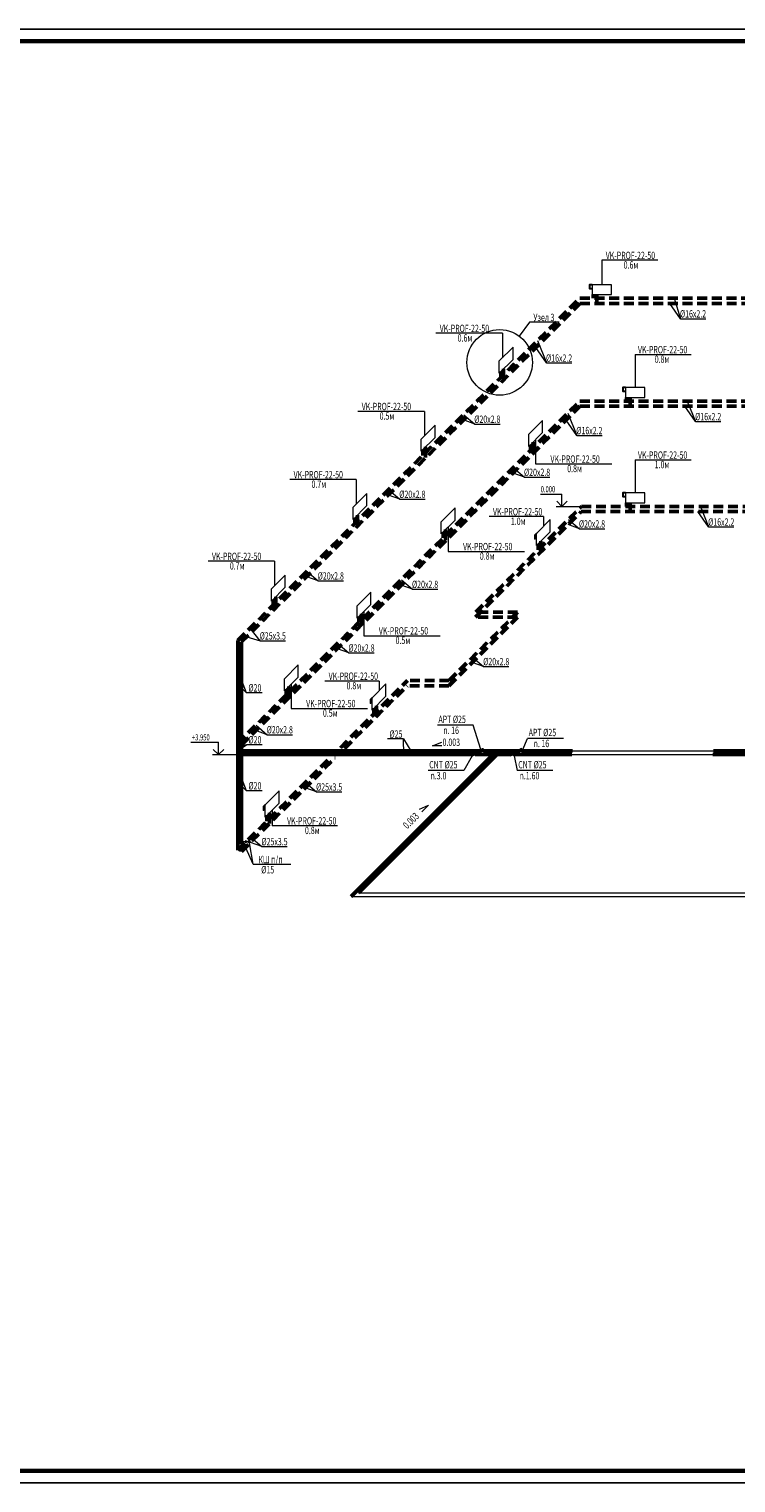
# Model space of a CAD drawing. Units: millimetres. Extents: x -1813986 to 958055, y -570883 to 536117.
# Drawn here: x -884448 to -855544, y -141152 to -81752 of the extents above; entities that cross this region are included whole.
import ezdxf
from ezdxf.enums import TextEntityAlignment as Align
from ezdxf.lldxf.tags import DXFTag

# ---------------------------------------------------------------- set-up
doc = ezdxf.new("R2010")
doc.units = ezdxf.units.MM
doc.linetypes.add('Штриховая 2 х 1 мм', pattern=[3, 2, -1])
for name, color, linetype, lineweight in [('Вентиляция', 7, 'Continuous', 30), ('ОВ_Оборудование', 28, 'Continuous', 53), ('ОВ_ОТОПЛЕНИЕ', 240, 'Continuous', 20), ('ОВ_Подающий трубопровод', 1, 'Continuous', 53), ('ОТОПЛЕНИЕ', 202, 'Continuous', 60), ('Слой ОВ', 7, 'Continuous', 20)]:
    doc.layers.add(name, color=color, linetype=linetype, lineweight=lineweight)
doc.layers.add('Отопление_Оборудование', color=7, linetype='Continuous')
doc.layers.add('Отопление_Текст', color=7, linetype='Continuous')
doc.styles.add('ГОСТ 2.304', font='txt')
tags = doc.linetypes.add('DOT', pattern=[5, 0, -5]).pattern_tags.tags
tags[6:7] = [DXFTag(74, 4), DXFTag(75, 0), DXFTag(340, '0'), DXFTag(46, 0.0), DXFTag(50, 0.0), DXFTag(44, 0.0), DXFTag(45, 0.0)]
tags[4:5] = [DXFTag(74, 4), DXFTag(75, 0), DXFTag(340, '0'), DXFTag(46, 0.0), DXFTag(50, 0.0), DXFTag(44, 0.0), DXFTag(45, 0.0)]
tags = doc.linetypes.add('SOLID', pattern=[10, 10, 0]).pattern_tags.tags
tags[6:7] = [DXFTag(74, 4), DXFTag(75, 0), DXFTag(340, '0'), DXFTag(46, 0.0), DXFTag(50, 0.0), DXFTag(44, 0.0), DXFTag(45, 0.0)]
tags[4:5] = [DXFTag(74, 4), DXFTag(75, 0), DXFTag(340, '0'), DXFTag(46, 0.0), DXFTag(50, 0.0), DXFTag(44, 0.0), DXFTag(45, 0.0)]
doc.linetypes.add('зигзаг', pattern='A,0.00254,-5.08,[131,ltypeshp.shx,S=5.08,R=0,X=-5.08,Y=0],-10.16,[131,ltypeshp.shx,S=5.08,R=180,X=5.08,Y=0],-5.08', length=20.32254)

msp = doc.modelspace()

# ---------------------------------------------------------------- hatches: boundary and pattern name
at = {"layer": 'Отопление_Оборудование', "lineweight": 18, "ltscale": 0.5}
h = msp.add_hatch(color=7, dxfattribs=at)
h.dxf.hatch_style = 1
h.paths.add_polyline_path([(-866232.8, -111300.5), (-866248.4, -111393.1), (-866264, -111300.5), (-866248.4, -111310.6)])
at = {"layer": 'Отопление_Оборудование', "ltscale": 100}
h = msp.add_hatch(color=0, dxfattribs=at)
edge = h.paths.add_edge_path()
edge.add_arc((-866248.4, -111393.1), 13.5, 0, 360)
at = {"layer": 'Отопление_Оборудование', "lineweight": 18, "ltscale": 0.5}
h = msp.add_hatch(color=7, dxfattribs=at)
h.dxf.hatch_style = 1
h.paths.add_polyline_path([(-864673.5, -111300.5), (-864689.1, -111393.1), (-864704.7, -111300.5), (-864689.1, -111310.6)])
at = {"layer": 'Отопление_Оборудование', "ltscale": 100}
h = msp.add_hatch(color=0, dxfattribs=at)
edge = h.paths.add_edge_path()
edge.add_arc((-864689.1, -111393.1), 13.5, 0, 360)

# ---------------------------------------------------------------- linework, layer by layer
at = {"linetype": 'Continuous', "lineweight": 25, "ltscale": 100}
for p, q in [((-723078, -81752.1), (-891278, -81752.1)), ((-891278, -141152.1), (-723078, -141152.1))]:
    msp.add_line(p, q, dxfattribs=at)
at = {"linetype": 'Continuous', "lineweight": 60, "ltscale": 100}
for p, q in [((-723578, -82252.1), (-889278, -82252.1)), ((-889278, -140652.1), (-723578, -140652.1))]:
    msp.add_line(p, q, dxfattribs=at)
at = {"color": 7, "linetype": 'Continuous', "lineweight": 30}
for p, q in [((-865932.7, -111202.5), (-865857.3, -111202.9)), ((-865893.2, -111202.6), (-865893.2, -111242.9)), ((-864373.4, -111202.5), (-864298, -111202.9)), ((-864333.8, -111202.6), (-864333.8, -111242.9))]:
    msp.add_line(p, q, dxfattribs=at)
at = {"layer": 'Вентиляция', "color": 7, "lineweight": 18}
for p, q in [((-863536.1, -100755.1), (-862657.4, -100755.1)), ((-862657.4, -101255.1), (-862657.4, -100755.1)), ((-862897.9, -101255.1), (-861862.8, -101255.1)), ((-862657.4, -101255.1), (-862869.5, -101043)), ((-862657.4, -101255.1), (-862445.3, -101043)), ((-877832.1, -110893.1), (-876701.2, -110893.1)), ((-876701.2, -111393.1), (-876701.2, -110893.1)), ((-876941.7, -111393.1), (-875906.6, -111393.1)), ((-876701.2, -111393.1), (-876913.4, -111181)), ((-876701.2, -111393.1), (-876489.1, -111181))]:
    msp.add_line(p, q, dxfattribs=at)
at = {"layer": 'Вентиляция', "color": 7, "linetype": 'DOT', "lineweight": 18, "ltscale": 50}
for p, q in [((-862259.3, -111393.1), (-856495.3, -111393.1)), ((-862227.8, -111243.1), (-856463.7, -111243.1)), ((-871282.8, -117199.3), (-854685.4, -117199.3)), ((-870982.8, -117049.3), (-854385.4, -117049.3))]:
    msp.add_line(p, q, dxfattribs=at)
at = {"layer": 'ОВ_Оборудование', "color": 0, "lineweight": 20, "ltscale": 10}
for points in [[(-861426.8, -92199.3), (-861426.8, -92599.3), (-860626.8, -92599.3), (-860626.8, -92199.3), (-861426.8, -92199.3)], [(-860063.7, -96399.3), (-860063.7, -96799.3), (-859263.7, -96799.3), (-859263.7, -96399.3), (-860063.7, -96399.3)], [(-860063.7, -100705.3), (-860063.7, -101105.3), (-859263.7, -101105.3), (-859263.7, -100705.3), (-860063.7, -100705.3)]]:
    msp.add_lwpolyline(points, dxfattribs=at)
at = {"layer": 'ОВ_ОТОПЛЕНИЕ', "linetype": 'Штриховая 2 х 1 мм', "lineweight": 50, "ltscale": 200}
for p, q in [((-875906.6, -106731), (-861924.9, -92749.3)), ((-861924.9, -92749.3), (-853942.9, -92749.3)), ((-875906.6, -110931), (-861924.9, -96949.3)), ((-861924.9, -96949.3), (-853942.9, -96949.3)), ((-866179.7, -105572.2), (-861862.8, -101255.3)), ((-861862.8, -101255.3), (-853880.8, -101255.3)), ((-867266.3, -108368.8), (-864469.7, -105572.2)), ((-864469.7, -105572.2), (-866179.7, -105572.2)), ((-871719.9, -111112.4), (-868976.3, -108368.8)), ((-867266.3, -108368.8), (-868976.3, -108368.8)), ((-875906.6, -115299.2), (-872107.4, -111499.9))]:
    msp.add_line(p, q, dxfattribs=at)
at = {"layer": 'ОВ_ОТОПЛЕНИЕ', "color": 152, "linetype": 'Штриховая 2 х 1 мм', "lineweight": 50, "ltscale": 200, "true_color": 0x2776bb}
for p, q in [((-875756.6, -106793.1), (-861923.3, -92959.7)), ((-861923.3, -92959.7), (-853792.9, -92959.7)), ((-875756.6, -110993.1), (-861923.3, -97159.7)), ((-861923.3, -97159.7), (-853792.9, -97159.7)), ((-866190.2, -105782.7), (-861873.3, -101465.8)), ((-861873.3, -101465.8), (-853730.8, -101465.7)), ((-867276.8, -108579.3), (-864480.2, -105782.7)), ((-864480.2, -105782.7), (-866190.2, -105782.7)), ((-871546.8, -111139.3), (-868986.8, -108579.3)), ((-867276.8, -108579.3), (-868986.8, -108579.3)), ((-875756.6, -115349.2), (-871934.3, -111526.8))]:
    msp.add_line(p, q, dxfattribs=at)
at = {"layer": 'ОВ_ОТОПЛЕНИЕ', "color": 7, "lineweight": 18}
msp.add_line((-863986.7, -93733), (-864405.3, -94295.9), dxfattribs=at)
at = {"layer": 'ОВ_ОТОПЛЕНИЕ', "lineweight": 50}
for p, q in [((-875906.6, -106731), (-875906.6, -115299.2)), ((-866328.4, -111393.1), (-875906.6, -111393.1)), ((-870982.8, -117049.3), (-865326.6, -111393.1)), ((-865476.6, -111393.1), (-866168.5, -111393.1)), ((-864769, -111393.1), (-865476.6, -111393.1)), ((-862259.3, -111393.1), (-864609.1, -111393.1)), ((-852742.6, -111393.1), (-856495.3, -111393.1))]:
    msp.add_line(p, q, dxfattribs=at)
at = {"layer": 'ОВ_ОТОПЛЕНИЕ', "color": 4, "linetype": 'зигзаг', "lineweight": 18, "ltscale": 30}
for p, q in [((-875906.6, -106731), (-875906.6, -115299.2)), ((-875906.6, -111393.1), (-866328.4, -111393.1)), ((-865326.6, -111393.1), (-870982.8, -117049.3)), ((-866168.5, -111393.1), (-864769, -111393.1)), ((-864609.1, -111393.1), (-862259.3, -111393.1)), ((-856495.3, -111393.1), (-852742.6, -111393.1))]:
    msp.add_line(p, q, dxfattribs=at)
at = {"layer": 'ОВ_ОТОПЛЕНИЕ', "color": 152, "lineweight": 50, "true_color": 0x2776bb}
for p, q in [((-875756.6, -106793.1), (-875756.6, -111334.6)), ((-865969.1, -111243.1), (-875756.6, -111243.1)), ((-875756.6, -111457.6), (-875756.6, -115057.7)), ((-871282.8, -117199.3), (-865326.6, -111243.1)), ((-865243.1, -111243.1), (-865819.1, -111243.1)), ((-864409.8, -111243.1), (-865326.6, -111243.1)), ((-862227.8, -111243.1), (-864259.8, -111243.1)), ((-852892.6, -111243.1), (-856463.7, -111243.1)), ((-875756.6, -115213.3), (-875756.6, -115349.2))]:
    msp.add_line(p, q, dxfattribs=at)
at = {"layer": 'ОВ_ОТОПЛЕНИЕ', "color": 7, "lineweight": 18}
msp.add_circle((-865205.4, -95371.7), 1340.8, dxfattribs=at)
at = {"layer": 'ОВ_Подающий трубопровод', "color": 7, "ltscale": 100}
for p, q in [((-861376.8, -92598.9), (-861376.8, -92749.3)), ((-861226.8, -92598.9), (-861226.8, -92949.3)), ((-865154.4, -95978.8), (-865154.4, -95741.8)), ((-865048.4, -96072.7), (-865048.4, -95635.7)), ((-860013.7, -96798.9), (-860013.7, -96949.3)), ((-859863.7, -96798.9), (-859863.6, -97149.3)), ((-868344.1, -99168.4), (-868344.1, -98931.4)), ((-868238, -99262.4), (-868238, -98825.4)), ((-863946.8, -98971.2), (-863946.8, -98734.2)), ((-863840.8, -99065.1), (-863840.8, -98628.1)), ((-860013.7, -101105), (-860013.7, -101255.3)), ((-859863.7, -101105), (-859863.6, -101455.3)), ((-871130.4, -101954.8), (-871130.4, -101717.8)), ((-871024.3, -102048.7), (-871024.3, -101611.7)), ((-867520.8, -102545.1), (-867520.8, -102308.1)), ((-867414.7, -102639.1), (-867414.7, -102202.1)), ((-863523.8, -103116.4), (-863523.8, -102679.4)), ((-863629.9, -103022.4), (-863629.9, -102785.4)), ((-874468.4, -105292.7), (-874468.4, -105055.7)), ((-874362.3, -105386.6), (-874362.3, -104949.6)), ((-870858.4, -106082.7), (-870858.4, -105645.8)), ((-870964.5, -105988.8), (-870964.5, -105751.8)), ((-873829.7, -109054.1), (-873829.7, -108617.1)), ((-873935.8, -108960.1), (-873935.8, -108723.1)), ((-870348.1, -109740.6), (-870348.1, -109503.6)), ((-870242, -109834.6), (-870242, -109397.6)), ((-874719.6, -114112.1), (-874719.6, -113875.1)), ((-874613.5, -114206), (-874613.5, -113769))]:
    msp.add_line(p, q, dxfattribs=at)
at = {"layer": 'ОВ_Подающий трубопровод', "color": 7, "lineweight": 30, "ltscale": 100}
for points in [[(-861426.8, -92199.3), (-861526.8, -92199.3), (-861526.8, -92349.3), (-861426.8, -92349.3)], [(-860063.7, -96399.3), (-860163.7, -96399.3), (-860163.7, -96549.3), (-860063.7, -96549.3)], [(-860063.7, -100705.3), (-860163.7, -100705.3), (-860163.7, -100855.3), (-860063.7, -100855.3)], [(-863700.6, -102356.2), (-863771.3, -102426.9), (-863771.3, -102576.9), (-863700.6, -102506.2)], [(-870418.8, -109074.3), (-870489.5, -109145.1), (-870489.5, -109295.1), (-870418.8, -109224.3)], [(-874790.3, -113445.8), (-874861, -113516.5), (-874861, -113666.5), (-874790.3, -113595.8)]]:
    msp.add_lwpolyline(points, dxfattribs=at)
at = {"layer": 'ОТОПЛЕНИЕ', "color": 7, "lineweight": 13, "ltscale": 100}
for p, q in [((-858736.8, -91199.9), (-861026.8, -91199.9)), ((-857815.9, -93587.3), (-858253.7, -92959.7)), ((-862767.3, -93733), (-863986.7, -93733)), ((-857815.9, -93587.3), (-856778, -93587.3)), ((-865094.8, -94182.8), (-867814.4, -94182.8)), ((-863292.6, -95394.4), (-863730.3, -94766.8)), ((-863292.6, -95394.4), (-862254.7, -95394.4)), ((-859663.7, -95051.8), (-857373.7, -95051.8)), ((-868284.4, -97372.4), (-871004.1, -97372.4)), ((-857197, -97787.3), (-857634.7, -97159.7)), ((-866225.5, -97892.6), (-866685.7, -97722.2)), ((-866225.5, -97892.6), (-865187.6, -97892.6)), ((-862054.9, -98356.7), (-862492.7, -97729.2)), ((-857197, -97787.3), (-856159.1, -97787.3)), ((-862054.9, -98356.7), (-861017, -98356.7)), ((-863734.7, -99521.4), (-860619.1, -99521.4)), ((-859663.7, -99357.9), (-857373.7, -99357.9)), ((-871070.8, -100158.8), (-873790.4, -100158.8)), ((-864193.4, -100060.5), (-864653.7, -99890.2)), ((-864193.4, -100060.5), (-863155.5, -100060.5)), ((-869292.6, -100959.7), (-869752.9, -100789.4)), ((-869292.6, -100959.7), (-868254.7, -100959.7)), ((-856662.7, -102093.3), (-857100.5, -101465.8)), ((-863417.8, -101673.3), (-865638.5, -101673.3)), ((-861947.4, -102170.5), (-862407.6, -102000.2)), ((-856662.7, -102093.3), (-855624.8, -102093.3)), ((-861947.4, -102170.5), (-860909.5, -102170.5)), ((-867308.6, -103095.3), (-864193.1, -103095.3)), ((-874408.7, -103496.7), (-877128.3, -103496.7)), ((-872628.6, -104295.7), (-873088.8, -104125.3)), ((-872628.6, -104295.7), (-871590.7, -104295.7)), ((-868772.5, -104639.6), (-869232.8, -104469.3)), ((-868772.5, -104639.6), (-867734.6, -104639.6)), ((-874999.7, -106745.9), (-875403.9, -106228.2)), ((-874999.7, -106745.9), (-873961.8, -106745.9)), ((-870752.3, -106539), (-867636.8, -106539)), ((-871372.5, -107239.6), (-871832.8, -107069.3)), ((-871372.5, -107239.6), (-870334.6, -107239.6)), ((-865863.1, -107796.3), (-866323.4, -107625.9)), ((-865863.1, -107796.3), (-864825.3, -107796.3)), ((-875559.4, -108869.7), (-875756.6, -108338.6)), ((-870136, -108391.5), (-872356.7, -108391.5)), ((-874910.1, -108869.7), (-875559.4, -108869.7)), ((-873723.6, -109510.3), (-870608.1, -109510.3)), ((-874713.6, -110580.7), (-875173.8, -110410.3)), ((-866292, -110192.9), (-867752.9, -110192.9)), ((-865969.1, -111193.1), (-866292, -110192.9)), ((-875559.4, -110990.6), (-875756.6, -111050)), ((-874910.1, -110990.6), (-875559.4, -110990.6)), ((-874713.6, -110580.7), (-873675.7, -110580.7)), ((-869142.6, -110756.3), (-869791.8, -110756.3)), ((-869142.6, -110756.3), (-868840.3, -111243.1)), ((-864259.8, -111193.1), (-864062, -110730.7)), ((-862601.2, -110730.7), (-864062, -110730.7)), ((-866667, -112045.7), (-868127.9, -112045.7)), ((-863026.9, -112045.7), (-864487.7, -112045.7)), ((-875559.4, -112868.8), (-875756.6, -112337.7)), ((-872695.4, -112918.6), (-873155.7, -112748.2)), ((-874910.1, -112868.8), (-875559.4, -112868.8)), ((-872695.4, -112918.6), (-871657.6, -112918.6)), ((-871837.2, -114303.4), (-874507.4, -114303.4)), ((-874929.1, -115152.3), (-875389.4, -114982)), ((-874929.1, -115152.3), (-873891.3, -115152.3))]:
    msp.add_line(p, q, dxfattribs=at)
at = {"layer": 'ОТОПЛЕНИЕ', "color": 7, "linetype": 'ByBlock', "lineweight": 13, "ltscale": 100}
for p, q in [((-861026.8, -91199.9), (-861026.8, -92199.3)), ((-865094.8, -94182.8), (-865094.8, -95182.1)), ((-859663.7, -95051.8), (-859663.7, -96399.3)), ((-868284.4, -97372.4), (-868284.4, -98371.8)), ((-863734.7, -98522), (-863734.7, -99521.4)), ((-859663.7, -99357.9), (-859663.7, -100705.3)), ((-871070.8, -100158.8), (-871070.7, -101158.1)), ((-867308.6, -102096), (-867308.6, -103095.3)), ((-863417.8, -101673.3), (-863417.8, -102073.3)), ((-874408.7, -103496.7), (-874408.7, -104496)), ((-870752.3, -105539.7), (-870752.3, -106539)), ((-873723.6, -108511), (-873723.6, -109510.3)), ((-870136, -108391.5), (-870136, -108791.5)), ((-874507.4, -113663), (-874507.4, -114303.4))]:
    msp.add_line(p, q, dxfattribs=at)
at = {"layer": 'ОТОПЛЕНИЕ', "color": 7, "linetype": 'SOLID', "lineweight": 18}
for p, q in [((-858067.7, -92749.3), (-857815.9, -93587.3)), ((-863657, -94481.4), (-863292.6, -95394.4)), ((-857533.2, -96949.3), (-857197, -97787.3)), ((-866672.3, -97508.8), (-866225.5, -97892.6)), ((-862419.4, -97443.7), (-862054.9, -98356.7)), ((-864640.3, -99676.8), (-864193.4, -100060.5)), ((-869739.4, -100575.9), (-869292.6, -100959.7)), ((-856999, -101255.3), (-856662.7, -102093.3)), ((-862394.2, -101786.8), (-861947.4, -102170.5)), ((-873075.4, -103911.9), (-872628.6, -104295.7)), ((-869219.4, -104255.8), (-868772.5, -104639.6)), ((-875541.6, -106578.1), (-874999.7, -106745.9)), ((-871819.4, -106855.9), (-871372.5, -107239.6)), ((-866310, -107412.5), (-865863.1, -107796.3)), ((-875906.6, -108511.2), (-875559.4, -108869.7)), ((-875160.4, -110196.9), (-874713.6, -110580.7)), ((-875906.6, -111222.6), (-875559.4, -110990.6)), ((-869130, -111393.1), (-869142.6, -110756.3)), ((-875906.6, -112510.3), (-875559.4, -112868.8)), ((-873142.3, -112534.8), (-872695.4, -112918.6)), ((-875376, -114768.5), (-874929.1, -115152.3))]:
    msp.add_line(p, q, dxfattribs=at)
at = {"layer": 'ОТОПЛЕНИЕ', "color": 7, "lineweight": 30, "ltscale": 100}
for p, q in [((-865969.1, -111243.1), (-865969.1, -111193.1)), ((-865819.1, -111293.1), (-865969.1, -111193.1)), ((-865969.1, -111293.1), (-865819.1, -111193.1)), ((-865969.1, -111243.1), (-865969.1, -111293.1)), ((-865894.9, -111243.3), (-865894.1, -111243.3)), ((-865819.1, -111243.1), (-865819.1, -111193.1)), ((-865819.1, -111243.1), (-865819.1, -111293.1)), ((-864409.8, -111243.1), (-864409.8, -111193.1)), ((-864259.8, -111293.1), (-864409.8, -111193.1)), ((-864409.8, -111293.1), (-864259.8, -111193.1)), ((-864409.8, -111243.1), (-864409.8, -111293.1)), ((-864335.5, -111243.3), (-864334.8, -111243.3)), ((-864259.8, -111243.1), (-864259.8, -111193.1)), ((-864259.8, -111243.1), (-864259.8, -111293.1))]:
    msp.add_line(p, q, dxfattribs=at)
for centre in [(-865895, -111202.5), (-864335.7, -111202.5)]:
    msp.add_arc(centre, 37.7, 359.462643, 180, dxfattribs=at)
at = {"layer": 'Отопление_Оборудование', "color": 0, "linetype": 'ByBlock', "lineweight": 30, "ltscale": 1000}
for p, q in [((-866328.4, -111339.2), (-866328.4, -111447)), ((-866168.5, -111339.2), (-866328.4, -111447)), ((-866328.4, -111339.2), (-866168.5, -111447)), ((-866168.5, -111339.2), (-866168.5, -111447)), ((-864769, -111339.2), (-864769, -111447)), ((-864609.1, -111339.2), (-864769, -111447)), ((-864769, -111339.2), (-864609.1, -111447)), ((-864609.1, -111339.2), (-864609.1, -111447))]:
    msp.add_line(p, q, dxfattribs=at)
at = {"layer": 'Отопление_Оборудование', "color": 0, "lineweight": 9}
for p, q in [((-866248.4, -111310.6), (-866264, -111300.5)), ((-866264, -111300.5), (-866248.4, -111393.1)), ((-866248.4, -111310.6), (-866232.8, -111300.5)), ((-866232.8, -111300.5), (-866248.4, -111393.1)), ((-864689.1, -111310.6), (-864704.7, -111300.5)), ((-864704.7, -111300.5), (-864689.1, -111393.1)), ((-864689.1, -111310.6), (-864673.5, -111300.5)), ((-864673.5, -111300.5), (-864689.1, -111393.1))]:
    msp.add_line(p, q, dxfattribs=at)
at = {"layer": 'Отопление_Оборудование', "color": 7, "lineweight": 18, "ltscale": 0.5}
for p, q in [((-866248.4, -111393.1), (-866248.4, -111211.8)), ((-864689.1, -111393.1), (-864689.1, -111211.8))]:
    msp.add_line(p, q, dxfattribs=at)
at = {"layer": 'Отопление_Оборудование', "color": 7, "lineweight": 13, "ltscale": 100}
for p, q in [((-875741.8, -115153.3), (-875906.6, -115153.3)), ((-875591.8, -114953.3), (-875756.6, -114953.3)), ((-875741.8, -115100.5), (-875741.8, -115206.1)), ((-875741.8, -115100.5), (-875585.1, -115206.1)), ((-875585.1, -115100.5), (-875741.8, -115206.1)), ((-875591.8, -114900.5), (-875591.8, -115006.1)), ((-875591.8, -114900.5), (-875435.1, -115006.1)), ((-875435.1, -114900.5), (-875591.8, -115006.1)), ((-875585.1, -115100.5), (-875585.1, -115206.1)), ((-875585.1, -115153.3), (-875510.1, -115153.3)), ((-875435.1, -114900.5), (-875435.1, -115006.1)), ((-875435.1, -114953.3), (-875360.1, -114953.3))]:
    msp.add_line(p, q, dxfattribs=at)
at = {"layer": 'Отопление_Оборудование', "color": 0, "ltscale": 100}
for centre in [(-866248.4, -111393.1), (-864689.1, -111393.1)]:
    msp.add_circle(centre, 13.5, dxfattribs=at)
at = {"layer": 'Отопление_Текст', "color": 7, "linetype": 'Continuous', "lineweight": 13}
for p, q in [((-867946.7, -111040.2), (-867572.1, -110892.1)), ((-867572.1, -111040.2), (-867946.7, -111040.2)), ((-868489.3, -113627.1), (-868119.7, -113467)), ((-868119.7, -113467), (-868384.5, -113731.9))]:
    msp.add_line(p, q, dxfattribs=at)
at = {"layer": 'Отопление_Текст', "color": 0, "linetype": 'Continuous', "lineweight": 9}
for p, q in [((-866328.4, -111447), (-866667, -112045.7)), ((-864609.1, -111447), (-864487.7, -112045.7))]:
    msp.add_line(p, q, dxfattribs=at)
at = {"layer": 'Отопление_Текст', "color": 0, "linetype": 'ByBlock', "lineweight": 13, "ltscale": 100}
for q in [(-875585.1, -115206.1), (-875435.1, -115006.1), (-873738.3, -115872.2)]:
    msp.add_line((-875287.8, -115872.2), q, dxfattribs=at)
at = {"layer": 'Слой ОВ', "color": 0, "lineweight": 20, "ltscale": 10}
for p, q in [((-864659.5, -94746.8), (-865225.1, -95312.5)), ((-864659.5, -95246.8), (-864659.5, -94746.8)), ((-864659.5, -95246.8), (-865225.1, -95812.5)), ((-865225.1, -95812.5), (-865225.1, -95312.5)), ((-867849.1, -97936.5), (-868414.8, -98502.2)), ((-867849.1, -98436.5), (-867849.1, -97936.5)), ((-863451.8, -97739.2), (-864017.5, -98304.9)), ((-863451.8, -98239.2), (-863451.8, -97739.2)), ((-867849.1, -98436.5), (-868414.8, -99002.2)), ((-868414.8, -99002.2), (-868414.8, -98502.2)), ((-863451.8, -98239.2), (-864017.5, -98804.9)), ((-864017.5, -98804.9), (-864017.5, -98304.9)), ((-870635.4, -100722.8), (-871201.1, -101288.5)), ((-870635.4, -101222.8), (-870635.4, -100722.8)), ((-870635.4, -101222.8), (-871201.1, -101788.5)), ((-871201.1, -101788.5), (-871201.1, -101288.5)), ((-867025.8, -101313.2), (-867591.5, -101878.8)), ((-867025.8, -101813.2), (-867025.8, -101313.2)), ((-867025.8, -101813.2), (-867591.5, -102378.8)), ((-867591.5, -102378.8), (-867591.5, -101878.8)), ((-863134.9, -101790.5), (-863700.6, -102356.2)), ((-863134.9, -102290.5), (-863134.9, -101790.5)), ((-863134.9, -102290.5), (-863700.6, -102856.2)), ((-863700.6, -102856.2), (-863700.6, -102356.2)), ((-873973.4, -104060.7), (-874539.1, -104626.4)), ((-873973.4, -104560.7), (-873973.4, -104060.7)), ((-873973.4, -104560.7), (-874539.1, -105126.4)), ((-874539.1, -105126.4), (-874539.1, -104626.4)), ((-870469.5, -104756.8), (-871035.2, -105322.5)), ((-870469.5, -105256.8), (-870469.5, -104756.8)), ((-870469.5, -105256.8), (-871035.2, -105822.5)), ((-871035.2, -105822.5), (-871035.2, -105322.5)), ((-873440.8, -107728.2), (-874006.5, -108293.8)), ((-873440.8, -108228.2), (-873440.8, -107728.2)), ((-873440.8, -108228.2), (-874006.5, -108793.8)), ((-874006.5, -108793.8), (-874006.5, -108293.8)), ((-869853.1, -108508.7), (-870418.8, -109074.3)), ((-869853.1, -109008.7), (-869853.1, -108508.7)), ((-869853.1, -109008.7), (-870418.8, -109574.3)), ((-870418.8, -109574.3), (-870418.8, -109074.3)), ((-874224.6, -112880.1), (-874790.3, -113445.8)), ((-874224.6, -113380.1), (-874790.3, -113945.8)), ((-874790.3, -113945.8), (-874790.3, -113445.8)), ((-874224.6, -113380.1), (-874224.6, -112880.1))]:
    msp.add_line(p, q, dxfattribs=at)

# ---------------------------------------------------------------- texts
at = {"layer": 'Вентиляция', "color": 7, "lineweight": 18, "ltscale": 100, "style": 'ГОСТ 2.304', "width": 0.7}
for s, p in [('0.000', (-863528.7, -100678.4)), ('+3.950', (-877789.2, -110816.4))]:
    msp.add_text(s, height=250, dxfattribs=at).set_placement(p)
at = {"layer": 'ОТОПЛЕНИЕ', "color": 7, "lineweight": 13, "ltscale": 100, "style": 'ГОСТ 2.304', "width": 0.7}
for s, p in [('VK-PROF-22-50', (-859858.7, -91149.4)), ('0.6м', (-859835.7, -91537.9)), ('%%C16х2.2', (-857298.4, -93536.8)), ('VK-PROF-22-50', (-866646.4, -94132.2)), ('Узел 3', (-863396, -93682.4)), ('0.6м', (-866623.4, -94520.7)), ('%%C16х2.2', (-862775.1, -95343.8)), ('VK-PROF-22-50', (-858541.7, -95001.2)), ('0.8м', (-858564.7, -95389.7)), ('VK-PROF-22-50', (-869836, -97321.9)), ('0.5м', (-869813, -97710.4)), ('%%C20х2.8', (-865708, -97842)), ('%%C16х2.2', (-861537.4, -98306.2)), ('%%C16х2.2', (-856679.5, -97736.8)), ('VK-PROF-22-50', (-862119.8, -99470.8)), ('VK-PROF-22-50', (-858541.7, -99307.3)), ('%%C20х2.8', (-863675.9, -100010)), ('0.8м', (-862142.8, -99859.3)), ('1.0м', (-858564.7, -99695.8)), ('VK-PROF-22-50', (-872622.3, -100108.2)), ('0.7м', (-872599.3, -100496.7)), ('%%C20х2.8', (-868775.1, -100909.1)), ('VK-PROF-22-50', (-864470.5, -101622.7)), ('1.0м', (-864447.5, -102011.2)), ('%%C20х2.8', (-861429.9, -102120)), ('%%C16х2.2', (-856145.2, -102042.8)), ('VK-PROF-22-50', (-865693.8, -103044.7)), ('VK-PROF-22-50', (-875960.3, -103446.1)), ('0.8м', (-865716.8, -103433.2)), ('0.7м', (-875937.3, -103834.7)), ('%%C20х2.8', (-872111.1, -104245.1)), ('%%C20х2.8', (-868255, -104589.1)), ('VK-PROF-22-50', (-869137.5, -106488.4)), ('%%C25х3.5', (-874482.2, -106695.4)), ('%%C20х2.8', (-870855, -107189.1)), ('0.5м', (-869160.5, -106876.9)), ('%%C20х2.8', (-865345.6, -107745.7)), ('VK-PROF-22-50', (-871188.7, -108340.9)), ('%%C20', (-875213.8, -108819.2)), ('0.8м', (-871165.7, -108729.4)), ('VK-PROF-22-50', (-872108.8, -109459.8)), ('0.5м', (-872131.8, -109848.3)), ('%%C20х2.8', (-874196.1, -110530.1)), ('%%C25', (-869446.3, -110705.8)), ('%%C20', (-875213.8, -110940.1)), ('%%C20', (-875213.8, -112818.2)), ('%%C25х3.5', (-872177.9, -112868)), ('VK-PROF-22-50', (-872890, -114252.8)), ('0.8м', (-872867, -114641.3)), ('%%C25х3.5', (-874411.6, -115101.7)), ('%%C15', (-874689.5, -116248.1))]:
    msp.add_text(s, height=300, dxfattribs=at).set_placement(p, align=Align.CENTER)
for s, p in [('APT %%C25', (-867709.3, -110103.9)), ('n. 16', (-867507.7, -110551.6)), ('APT %%C25', (-864018.5, -110641.7)), ('n. 16', (-863816.8, -111089.3)), ('CNT %%C25', (-868084.3, -111956.7)), ('CNT %%C25', (-864444.1, -111956.7)), ('n.3.0', (-868032.7, -112404.3)), ('n.1.60', (-864392.5, -112404.3)), ('КШ п/п', (-875075.8, -115831.9))]:
    msp.add_text(s, height=300, dxfattribs=at).set_placement(p)
at = {"layer": 'ОТОПЛЕНИЕ', "color": 7, "linetype": 'ByBlock', "lineweight": 13, "ltscale": 100, "style": 'ГОСТ 2.304', "width": 0.7}
msp.add_text('0.003', height=300, dxfattribs=at).set_placement((-867539.4, -111040.2))
at = {"layer": 'ОТОПЛЕНИЕ', "color": 7, "lineweight": 13, "ltscale": 100, "style": 'ГОСТ 2.304', "width": 0.7}
msp.add_text('0.003', height=300, rotation=45, dxfattribs=at).set_placement((-868979.2, -114452.6))

doc.saveas('drawing.dxf')
